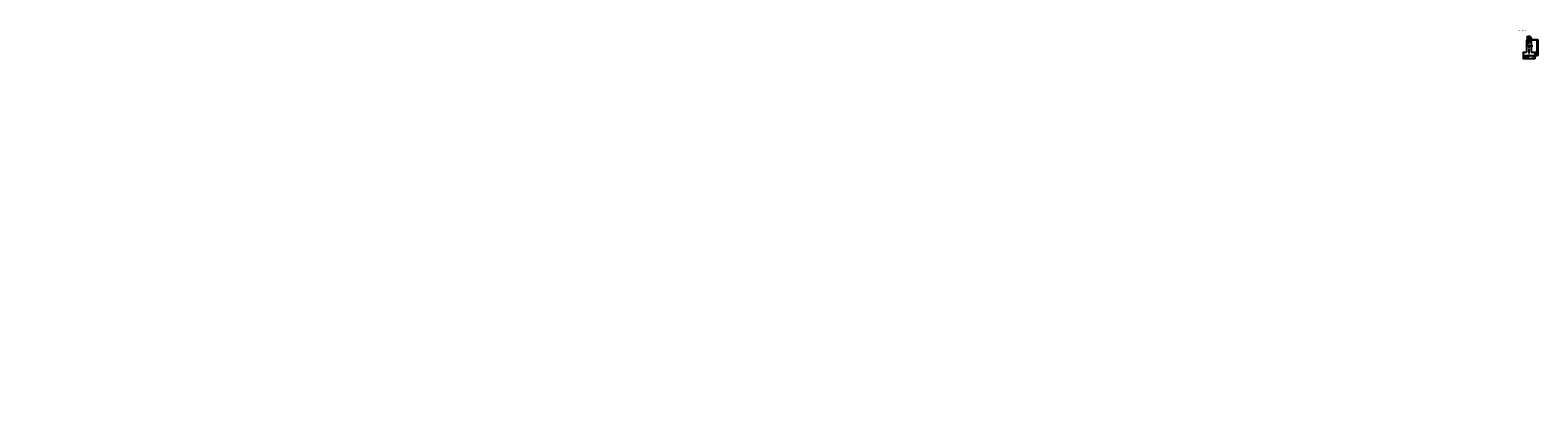
# Model space of a CAD drawing. Units: millimetres. Extents: x 0 to 7727, y 0 to 1984.
import ezdxf

# ---------------------------------------------------------------- set-up
doc = ezdxf.new("R2010")
doc.units = ezdxf.units.MM
doc.linetypes.add('CENTER', pattern=[25.4, 15.875, -3.175, 3.175, -3.175])
doc.layers.add('3', color=7, linetype='Continuous')
doc.dimstyles.new('VisiStyle', dxfattribs={"dimtxt": 2, "dimasz": 3.557685, "dimexe": 3, "dimexo": 1, "dimgap": 3, "dimtad": 1, "dimdec": 3, "dimdsep": 46, "dimtxsty": 'Standard', "dimcen": 2.5, "dimadec": 0, "dimazin": 1, "dimtfac": 1, "dimtdec": 3, "dimtmove": 0, "dimatfit": 3, "dimfxl": 0, "dimarcsym": 0})

# ---------------------------------------------------------------- blocks, each defined once
blk = doc.blocks.new('*D01')
at = {"color": 4, "linetype": 'Continuous'}
for p, q in [((7706.9, 1849.4), (7709.9, 1848.9)), ((7706.9, 1849.4), (7706.9, 1848.4)), ((7709.9, 1848.9), (7706.9, 1848.4)), ((7710.9, 1848.9), (7713.9, 1849.4)), ((7713.9, 1848.4), (7710.9, 1848.9)), ((7713.9, 1848.4), (7713.9, 1849.4))]:
    blk.add_line(p, q, dxfattribs=at)
at = {"layer": '3', "color": 4, "linetype": 'Continuous'}
for p, q in [((7709.9, 1855), (7709.9, 1848.4)), ((7710.9, 1856), (7710.9, 1848.4)), ((7706.9, 1848.9), (7693.8, 1848.9)), ((7713.9, 1848.9), (7716.9, 1848.9))]:
    blk.add_line(p, q, dxfattribs=at)
at = {"layer": '3', "color": 4, "linetype": 'Continuous', "width": 0.8}
blk.add_text('1/45°', height=2, dxfattribs=at).set_placement((7695.5, 1850.5))
blk = doc.blocks.new('*D02')
at = {"color": 4, "linetype": 'Continuous'}
for p, q in [((7650.9, 1848.6), (7653.9, 1849.1)), ((7653.9, 1848.1), (7650.9, 1848.6)), ((7653.9, 1848.1), (7653.9, 1849.1)), ((7677.9, 1849.1), (7680.9, 1848.6)), ((7677.9, 1849.1), (7677.9, 1848.1)), ((7680.9, 1848.6), (7677.9, 1848.1))]:
    blk.add_line(p, q, dxfattribs=at)
at = {"layer": '3', "color": 4, "linetype": 'Continuous'}
for p, q in [((7650.9, 1855.9), (7650.9, 1848.1)), ((7680.9, 1854.9), (7680.9, 1848.1)), ((7653.9, 1848.6), (7677.9, 1848.6))]:
    blk.add_line(p, q, dxfattribs=at)
at = {"layer": '3', "color": 4, "linetype": 'Continuous', "width": 0.8}
blk.add_text('30', height=2, dxfattribs=at).set_placement((7664.6, 1849.6))
blk = doc.blocks.new('*D03')
at = {"color": 4, "linetype": 'Continuous'}
for p, q in [((7650.9, 1838.1), (7653.9, 1838.6)), ((7653.9, 1837.6), (7650.9, 1838.1)), ((7653.9, 1837.6), (7653.9, 1838.6)), ((7707.9, 1838.6), (7710.9, 1838.1)), ((7707.9, 1838.6), (7707.9, 1837.6)), ((7710.9, 1838.1), (7707.9, 1837.6))]:
    blk.add_line(p, q, dxfattribs=at)
at = {"layer": '3', "color": 4, "linetype": 'Continuous'}
for p, q in [((7650.9, 1855.8), (7650.9, 1837.6)), ((7710.9, 1855.9), (7710.9, 1837.6)), ((7653.9, 1838.1), (7707.9, 1838.1))]:
    blk.add_line(p, q, dxfattribs=at)
at = {"layer": '3', "color": 4, "linetype": 'Continuous', "width": 0.8}
blk.add_text('60', height=2, dxfattribs=at).set_placement((7679.6, 1839.1))
blk = doc.blocks.new('*D04')
at = {"color": 4, "linetype": 'Continuous'}
for p, q in [((7716.7, 1868), (7717.2, 1871)), ((7716.7, 1868), (7717.7, 1868)), ((7717.2, 1855), (7716.7, 1858)), ((7717.7, 1858), (7716.7, 1858)), ((7717.2, 1871), (7717.7, 1868)), ((7717.7, 1858), (7717.2, 1855))]:
    blk.add_line(p, q, dxfattribs=at)
at = {"layer": '3', "color": 4, "linetype": 'Continuous'}
for p, q in [((7710, 1871), (7717.7, 1871)), ((7710, 1855), (7717.7, 1855)), ((7717.2, 1868), (7717.2, 1858))]:
    blk.add_line(p, q, dxfattribs=at)
at = {"layer": '3', "color": 4, "linetype": 'Continuous', "width": 0.8}
blk.add_text('16', height=2, rotation=90, dxfattribs=at).set_placement((7716.2, 1861.7))
blk = doc.blocks.new('*D05')
at = {"color": 4, "linetype": 'Continuous'}
for p, q in [((7720.8, 1932), (7721.3, 1935)), ((7720.8, 1932), (7721.8, 1932)), ((7721.3, 1935), (7721.8, 1932)), ((7721.3, 1855), (7720.8, 1858)), ((7721.8, 1858), (7720.8, 1858)), ((7721.8, 1858), (7721.3, 1855))]:
    blk.add_line(p, q, dxfattribs=at)
at = {"layer": '3', "color": 4, "linetype": 'Continuous'}
for p, q in [((7693, 1935), (7721.8, 1935)), ((7721.3, 1932), (7721.3, 1858)), ((7710, 1855), (7721.8, 1855))]:
    blk.add_line(p, q, dxfattribs=at)
at = {"layer": '3', "color": 4, "linetype": 'Continuous', "width": 0.8}
blk.add_text('80', height=2, rotation=90, dxfattribs=at).set_placement((7720.3, 1893.7))
blk = doc.blocks.new('*D06')
at = {"color": 4, "linetype": 'Continuous'}
for p, q in [((7668.9, 1903), (7671.9, 1903.5)), ((7671.9, 1902.5), (7668.9, 1903)), ((7671.9, 1902.5), (7671.9, 1903.5)), ((7689.9, 1903.5), (7692.9, 1903)), ((7689.9, 1903.5), (7689.9, 1902.5)), ((7692.9, 1903), (7689.9, 1902.5))]:
    blk.add_line(p, q, dxfattribs=at)
at = {"layer": '3', "color": 4, "linetype": 'Continuous'}
for p, q in [((7668.9, 1902.8), (7668.9, 1903.5)), ((7671.9, 1903), (7689.9, 1903)), ((7692.9, 1902.5), (7692.9, 1903.5)), ((7692.9, 1903), (7701.4, 1903))]:
    blk.add_line(p, q, dxfattribs=at)
at = {"layer": '3', "color": 4, "linetype": 'Continuous', "width": 0.8}
blk.add_text('24', height=2, dxfattribs=at).set_placement((7697.4, 1904))
blk = doc.blocks.new('*D07')
at = {"color": 4, "linetype": 'Continuous'}
for p, q in [((7725.8, 1932.8), (7726.3, 1935.8)), ((7725.8, 1932.8), (7726.8, 1932.8)), ((7726.3, 1935.8), (7726.8, 1932.8)), ((7726.3, 1855), (7725.8, 1858)), ((7726.8, 1858), (7725.8, 1858)), ((7726.8, 1858), (7726.3, 1855))]:
    blk.add_line(p, q, dxfattribs=at)
at = {"layer": '3', "color": 4, "linetype": 'Continuous'}
for p, q in [((7681, 1935.8), (7726.8, 1935.8)), ((7726.3, 1932.8), (7726.3, 1858)), ((7706.8, 1855), (7726.8, 1855))]:
    blk.add_line(p, q, dxfattribs=at)
at = {"layer": '3', "color": 4, "linetype": 'Continuous', "width": 0.8}
blk.add_text('80.79', height=2, rotation=90, dxfattribs=at).set_placement((7725.3, 1892.1))
blk = doc.blocks.new('*D08')
at = {"color": 4, "linetype": 'Continuous'}
for p, q in [((7675.9, 1943.9), (7678.9, 1944.4)), ((7678.9, 1943.4), (7675.9, 1943.9)), ((7678.9, 1943.4), (7678.9, 1944.4)), ((7682.9, 1944.4), (7685.9, 1943.9)), ((7682.9, 1944.4), (7682.9, 1943.4)), ((7685.9, 1943.9), (7682.9, 1943.4))]:
    blk.add_line(p, q, dxfattribs=at)
at = {"layer": '3', "color": 4, "linetype": 'Continuous'}
for p, q in [((7675.9, 1939.4), (7675.9, 1944.4)), ((7678.9, 1943.9), (7682.9, 1943.9)), ((7685.9, 1939.4), (7685.9, 1944.4))]:
    blk.add_line(p, q, dxfattribs=at)
at = {"layer": '3', "color": 4, "linetype": 'Continuous', "width": 0.8}
blk.add_text('10', height=2, dxfattribs=at).set_placement((7679.6, 1944.9))
blk = doc.blocks.new('*D09')
at = {"color": 4, "linetype": 'Continuous'}
for p, q in [((7671.8, 1950.4), (7674.6, 1951.5)), ((7674.9, 1950.6), (7671.8, 1950.4)), ((7674.9, 1950.6), (7674.6, 1951.5)), ((7687.2, 1951.5), (7687, 1950.6)), ((7690, 1950.4), (7687, 1950.6)), ((7687.2, 1951.5), (7690, 1950.4))]:
    blk.add_line(p, q, dxfattribs=at)
at = {"layer": '3', "color": 4, "linetype": 'Continuous'}
for p, q in [((7676.1, 1934.4), (7671.7, 1950.9)), ((7685.8, 1934.4), (7690.2, 1950.9))]:
    blk.add_line(p, q, dxfattribs=at)
blk.add_arc((7680.9, 1916.4), 35.2, 79.88177, 100.11823, dxfattribs=at)
at = {"layer": '3', "color": 4, "linetype": 'Continuous', "width": 0.8}
blk.add_text('30°', height=2, dxfattribs=at).set_placement((7678.9, 1952.6))
blk = doc.blocks.new('*D010')
at = {"color": 4, "linetype": 'Continuous'}
for p, q in [((7673.5, 1932.9), (7675.8, 1934.8)), ((7673.5, 1932.9), (7674.2, 1932.2)), ((7675.8, 1934.8), (7674.2, 1932.2))]:
    blk.add_line(p, q, dxfattribs=at)
at = {"layer": '3', "color": 4, "linetype": 'Continuous'}
blk.add_line((7666.9, 1924.6), (7673.8, 1932.5), dxfattribs=at)
at = {"layer": '3', "color": 4, "linetype": 'Continuous', "width": 0.8}
blk.add_text('R1', height=2, rotation=48.60293, dxfattribs=at).set_placement((7666.9, 1926.2))
blk = doc.blocks.new('*D011')
at = {"color": 4, "linetype": 'Continuous'}
for p, q in [((7677.8, 1917.7), (7680.1, 1919.6)), ((7677.8, 1917.7), (7678.5, 1917)), ((7680.1, 1919.6), (7678.5, 1917))]:
    blk.add_line(p, q, dxfattribs=at)
at = {"layer": '3', "color": 4, "linetype": 'Continuous'}
blk.add_line((7671.2, 1909.5), (7678.2, 1917.4), dxfattribs=at)
at = {"layer": '3', "color": 4, "linetype": 'Continuous', "width": 0.8}
blk.add_text('R1', height=2, rotation=48.60293, dxfattribs=at).set_placement((7671.2, 1911))
blk = doc.blocks.new('*D012')
at = {"color": 4, "linetype": 'Continuous'}
for p, q in [((7684, 1934.4), (7686, 1936.7)), ((7686.7, 1935.9), (7684, 1934.4)), ((7686.7, 1935.9), (7686, 1936.7))]:
    blk.add_line(p, q, dxfattribs=at)
at = {"layer": '3', "color": 4, "linetype": 'Continuous'}
blk.add_line((7696.4, 1944.5), (7686.3, 1936.3), dxfattribs=at)
at = {"layer": '3', "color": 4, "linetype": 'Continuous', "width": 0.8}
blk.add_text('Ø8', height=2, rotation=39.4478, dxfattribs=at).set_placement((7692.7, 1942.8))

msp = doc.modelspace()

# ---------------------------------------------------------------- linework, layer by layer
at = {"layer": '3', "color": 4, "linetype": 'Continuous'}
for p, q in [((7668.9305, 1935.026), (7675.1632, 1935.026)), ((7668.9305, 1935.026), (7668.9305, 1871.026)), ((7675.9305, 1935.026), (7675.9305, 1939.3108)), ((7676.1291, 1934.2848), (7679.9646, 1919.9706)), ((7676.9305, 1931.8205), (7684.9305, 1931.8205)), ((7685.7319, 1934.2848), (7681.8964, 1919.9706)), ((7685.9305, 1935.026), (7685.9305, 1939.3108)), ((7686.6978, 1935.026), (7692.9305, 1935.026)), ((7692.9305, 1935.026), (7692.9305, 1871.026)), ((7650.9305, 1870.026), (7651.9305, 1871.026)), ((7650.9305, 1870.026), (7650.9305, 1856.026)), ((7650.9305, 1856.026), (7651.9305, 1855.026)), ((7651.9305, 1871.026), (7668.9305, 1871.026)), ((7651.9305, 1855.026), (7709.9305, 1855.026)), ((7692.9305, 1871.026), (7709.9305, 1871.026)), ((7709.9305, 1871.026), (7710.9305, 1870.026)), ((7709.9305, 1855.026), (7710.9305, 1856.026)), ((7710.9305, 1870.026), (7710.9305, 1856.026))]:
    msp.add_line(p, q, dxfattribs=at)
at = {"layer": '3', "color": 4, "linetype": 'CENTER'}
msp.add_line((7680.9305, 1935.026), (7680.9305, 1855.026), dxfattribs=at)
at = {"layer": '3', "color": 4, "linetype": 'Continuous'}
msp.add_circle((7680.9305, 1931.8205), 4, dxfattribs=at)
for centre, start, end in [((7675.1632, 1934.026), 15, 90), ((7686.6978, 1934.026), 90, 165), ((7680.9305, 1920.2294), 195, 345)]:
    msp.add_arc(centre, 1, start, end, dxfattribs=at)

# ---------------------------------------------------------------- texts
at = {"layer": '3', "color": 4, "linetype": 'Continuous', "attachment_point": 2}
for s, insert, char_height in [('{\\fCourier New|b0|i0|c0|p18;2030/10/835 H80}', (7648.0111, 1984.0736), 4.240941), ('{\\fCourier New|b0|i0|c0|p18;%%p0.1 }', (7703.7705, 1906.3877), 1.26), ('{\\fCourier New|b0|i0|c0|p18;%%p0.02}', (7670.9191, 1852.0197), 1.26), ('{\\fCourier New|b0|i0|c0|p18;%%p0.02}', (7686.6734, 1841.6661), 1.26), ('{\\fCourier New|b0|i0|c0|p18;4x}', (7700.8404, 1847.1842), 1.8)]:
    msp.add_mtext(s, dxfattribs=dict(at, insert=insert, char_height=char_height))
at = {"layer": '3', "color": 4, "linetype": 'Continuous', "char_height": 1.26, "attachment_point": 2, "rotation": 90}
for s, insert in [('{\\fCourier New|b0|i0|c0|p18;%%p0.1}', (7713.5425, 1867.2795)), ('{\\fCourier New|b0|i0|c0|p18;%%p0.02}', (7718.064, 1900.6968)), ('{\\fCourier New|b0|i0|c0|p18;%%p0.02}', (7723.6383, 1903.5808))]:
    msp.add_mtext(s, dxfattribs=dict(at, insert=insert))

# ---------------------------------------------------------------- dimensions: what is measured, and where the dimension line sits
dim = msp.add_angular_dim_2l(base=(7680.9305, 1954.5864), line1=((7679.9646, 1919.9706), (7676.1291, 1934.2848)), line2=((7685.7319, 1934.2848), (7681.8964, 1919.9706)), dimstyle='VisiStyle')
dim.commit()
dim.dimension.update_dxf_attribs({"geometry": '*D09', "text_midpoint": (0, 0)})
dim = msp.add_diameter_dim_2p(p1=(7677.9005, 1934.4318), p2=(7683.9605, 1929.2092), dimstyle='VisiStyle')
dim.commit()
dim.dimension.update_dxf_attribs({"geometry": '*D012', "text_midpoint": (0, 0)})
for center, mpoint, picture in [((7675.1632, 1934.026), (7674.3146, 1933.4968), '*D010'), ((7679.4743, 1918.8725), (7678.6258, 1918.3434), '*D011')]:
    dim = msp.add_radius_dim(center=center, mpoint=mpoint, dimstyle='VisiStyle')
    dim.commit()
    dim.dimension.update_dxf_attribs({"geometry": picture, "text_midpoint": (0, 0)})
for base, p1, p2, picture, middle in [((7675.9305, 1946.8559), (7675.9305, 1939.3108), (7685.9305, 1939.3108), '*D08', (7680.9305, 1946.8559)), ((7650.9305, 1851.6339), (7650.9305, 1856.026), (7680.9305, 1855.026), '*D02', (7665.9305, 1851.6339)), ((7650.9305, 1841.0858), (7650.9305, 1855.926), (7710.9305, 1856.026), '*D03', (7680.9305, 1841.0858)), ((7668.9305, 1906.0277), (7668.9305, 1902.7447), (7692.9305, 1902.4433), '*D06', (7698.6865, 1906.0277)), ((7710.9305, 1852.4588), (7710.9305, 1856.126), (7709.9305, 1855.126), '*D01', (7698.7842, 1852.4588))]:
    dim = msp.add_linear_dim(base=base, p1=p1, p2=p2, dimstyle='VisiStyle')
    dim.commit()
    dim.dimension.update_dxf_attribs({"geometry": picture, "text_midpoint": middle})
for base, p1, p2, picture, middle in [((7723.32537, 1935.82051), (7680.9305, 1935.82051), (7706.71673, 1855.02595), '*D07', (7723.32537, 1895.42323)), ((7718.3052, 1935.026), (7692.9305, 1935.026), (7709.9305, 1855.026), '*D05', (7718.3052, 1895.026)), ((7714.2066, 1871.026), (7709.9305, 1871.026), (7709.9305, 1855.026), '*D04', (7714.2066, 1863.026))]:
    dim = msp.add_linear_dim(base=base, p1=p1, p2=p2, angle=90, dimstyle='VisiStyle')
    dim.commit()
    dim.dimension.update_dxf_attribs({"geometry": picture, "text_midpoint": middle})

doc.saveas('drawing.dxf')
